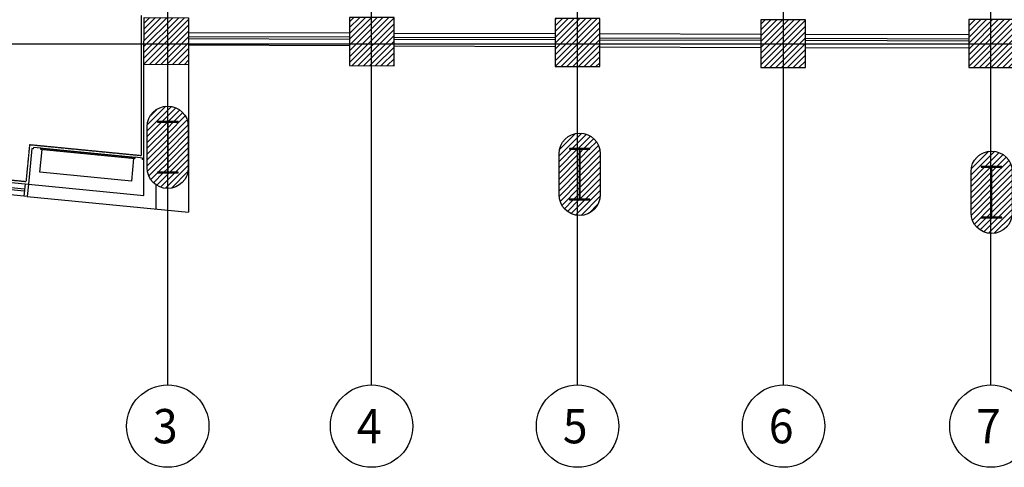
# Model space of a CAD drawing. Extents: x -2594 to 242556, y -25960 to 64244.
# Drawn here: x 29594 to 43935, y 13244 to 19767 of the extents above; entities that cross this region are included whole.
import ezdxf
from ezdxf.enums import TextEntityAlignment as Align

# ---------------------------------------------------------------- set-up
doc = ezdxf.new("R2010")
doc.units = 0
doc.header["$LTSCALE"] = 50
doc.header["$MEASUREMENT"] = 0
doc.linetypes.add('HIDDEN2', pattern=[0.1875, 0.125, -0.0625])
doc.linetypes.add('PHANTOM2', pattern=[1.25, 0.625, -0.125, 0.125, -0.125, 0.125, -0.125])
doc.layers.get('0').update_dxf_attribs({"color": 8, "linetype": 'CONTINUOUS'})
for name, color, linetype in [('ACO', 8, 'CONTINUOUS'), ('AGR', 8, 'PHANTOM2'), ('awamw', 8, 'CONTINUOUS'), ('ICLVA', 8, 'HIDDEN2'), ('IPXLIBROS', 8, 'CONTINUOUS'), ('iwamw', 8, 'CONTINUOUS'), ('X-AWA', 8, 'CONTINUOUS')]:
    doc.layers.add(name, color=color, linetype=linetype)
doc.styles.add('ARQ', font='SIMPLEX.shx')

# ---------------------------------------------------------------- blocks, each defined once
blk = doc.blocks.new('N-Ejes-sub')
at = {"linetype": 'Continuous'}
blk.add_circle((-0.018, 0), 0.6, dxfattribs=at)
at = {"style": 'ARQ', "width": 0.95}
for height, p in [(0.5, (-0.154, 0)), (0.25, (0.244, -0.13))]:
    blk.add_attdef('N°-E', text='', height=height, dxfattribs=at).set_placement(p, align=Align.MIDDLE_CENTER)

msp = doc.modelspace()

# ---------------------------------------------------------------- hatches: boundary and pattern name
at = {"layer": 'X-AWA'}
h = msp.add_hatch(dxfattribs=at)
h.set_pattern_fill('_U', color=256, scale=60, angle=45, style=0, pattern_type=0)
h.set_pattern_definition([(45, (-82137.8, -9824.26), (-42.426407, 42.426407), [])])
h.paths.add_polyline_path([(25779.07474, 26552.8188), (25331.70956, 26553.31497), (25331.70956, 25948.68322), (25778.40353, 25947.63417)], flags=17)
h.paths.add_polyline_path([(28444.12075, 26781.11545), (29084.12036, 26780.40562), (29083.42366, 26152.24007), (28443.42405, 26152.94989)], flags=17)
h.paths.add_polyline_path([(28554.12068, 26780.99345), (28974.12043, 26780.52762), (28974.58625, 27200.52737), (28554.58651, 27200.99319)], flags=16)
h.paths.add_polyline_path([(47121.89692, 19065.68917), (47122.68213, 19773.65426), (46472.68253, 19774.37518), (46471.89721, 19066.3054)])
h.paths.add_polyline_path([(44068.92616, 19068.58353), (44069.70212, 19768.215), (43419.70252, 19768.93591), (43418.92644, 19069.19976)])
h.paths.add_polyline_path([(41037.96932, 19071.45703), (41038.73891, 19765.34289), (40388.73931, 19766.06381), (40387.9696, 19072.07326)])
h.paths.add_polyline_path([(38042.36109, 19083.60879), (38043.13673, 19782.95158), (37393.13713, 19783.6725), (37392.36384, 19086.44976)])
h.paths.add_polyline_path([(25904.90749, 19114.94405), (25905.65922, 19792.72834), (25389.64671, 19793.30065), (25388.8945, 19115.08052)], flags=16)
h.paths.add_polyline_path([(29061.63122, 19114.77215), (29062.38234, 19792.00743), (27896.37024, 19793.30065), (27895.61802, 19115.08052)])
h.paths.add_polyline_path([(31404.20165, 19114.29376), (31404.95884, 19797.00477), (32054.95844, 19796.28385), (32054.19852, 19111.1086)])
h.paths.add_polyline_path([(34397.53494, 19801.28119), (34396.75672, 19099.61502), (35046.75383, 19096.6466), (35047.53454, 19800.56027)])
h.paths.add_polyline_path([(47077.81919, 26118.82257), (46457.81919, 26118.82257), (46457.81919, 26738.82257), (47077.81919, 26738.82257)])
h.paths.add_polyline_path([(44056.55532, 26118.82257), (43436.55532, 26118.82257), (43436.55532, 26738.82257), (44056.55532, 26738.82257)])
h.paths.add_polyline_path([(41083.71652, 26113.1464), (41084.40971, 26738.14602), (40474.41008, 26738.82257), (40473.71689, 26113.82295)])
h.paths.add_polyline_path([(38080.17318, 26118.82257), (37470.17318, 26118.82257), (37470.17318, 26738.82257), (38080.17318, 26738.82257)])
h.paths.add_polyline_path([(35079.70231, 26118.82257), (34459.70231, 26118.82257), (34459.70231, 26738.82257), (35079.70231, 26738.82257)])
edge = h.paths.add_edge_path()
edge.add_arc((49750.27483, 26403.79469), 135, 0, 360)
edge = h.paths.add_edge_path()
edge.add_arc((50200.27483, 24403.79469), 135, 0, 360)
edge = h.paths.add_edge_path()
edge.add_arc((49750.27483, 24403.79469), 135, 0, 360)
edge = h.paths.add_edge_path()
edge.add_arc((50200.27483, 19662.24972), 135, 0, 360)
edge = h.paths.add_edge_path()
edge.add_arc((49738.59981, 19413.39317), 120, 0, 360)
h.paths.add_polyline_path([(49900.27483, 17496.31363), (49600.27483, 17496.31363), (49600.27483, 17486.31363), (49745.27483, 17486.31363), (49745.27483, 16756.31363), (49600.27483, 16756.31363), (49600.27483, 16746.31363), (49900.27483, 16746.31363), (49900.27483, 16756.31363), (49755.27483, 16756.31363), (49755.27483, 17486.31363), (49900.27483, 17486.31363)], flags=16)
edge = h.paths.add_edge_path()
edge.add_arc((49750.27483, 16821.31363), 300, 180, 360, ccw=False)
edge.add_line((49450.27483, 16821.31363), (49450.27483, 17421.31363))
edge.add_arc((49750.27483, 17421.31363), 300, 0, 180, ccw=False)
edge.add_line((50050.27483, 17421.31363), (50050.27483, 16821.31363))
edge = h.paths.add_edge_path()
edge.add_arc((43750.27483, 16952.34524), 300, 180, 360, ccw=False)
edge.add_line((43450.27483, 16952.34524), (43450.27483, 17552.34524))
edge.add_arc((43750.27483, 17552.34524), 300, 0, 180, ccw=False)
edge.add_line((44050.27483, 17552.34524), (44050.27483, 16952.34524))
h.paths.add_polyline_path([(43900.27483, 17627.34524), (43600.27483, 17627.34524), (43600.27483, 17617.34524), (43745.27483, 17617.34524), (43745.27483, 16887.34524), (43600.27483, 16887.34524), (43600.27483, 16877.34524), (43900.27483, 16877.34524), (43900.27483, 16887.34524), (43755.27483, 16887.34524), (43755.27483, 17617.34524), (43900.27483, 17617.34524)], flags=16)
h.paths.add_polyline_path([(31900.27483, 18283.11416), (31600.27483, 18283.11416), (31600.27483, 18273.11416), (31745.27483, 18273.11416), (31745.27483, 17543.11416), (31600.27483, 17543.11416), (31600.27483, 17533.11416), (31900.27483, 17533.11416), (31900.27483, 17543.11416), (31755.27483, 17543.11416), (31755.27483, 18273.11416), (31900.27483, 18273.11416)], flags=16)
h.paths.add_polyline_path([(37900.27483, 17889.48676), (37600.27483, 17889.48676), (37600.27483, 17879.48676), (37745.27483, 17879.48676), (37745.27483, 17149.48676), (37600.27483, 17149.48676), (37600.27483, 17139.48676), (37900.27483, 17139.48676), (37900.27483, 17149.48676), (37755.27483, 17149.48676), (37755.27483, 17879.48676), (37900.27483, 17879.48676)], flags=16)
edge = h.paths.add_edge_path()
edge.add_arc((31750.27483, 17608.11416), 300, 180, 360, ccw=False)
edge.add_line((31450.27483, 17608.11416), (31450.27483, 18208.11416))
edge.add_arc((31750.27483, 18208.11416), 300, 0, 180, ccw=False)
edge.add_line((32050.27483, 18208.11416), (32050.27483, 17608.11416))
edge = h.paths.add_edge_path()
edge.add_arc((37750.27483, 17214.48676), 300, 180, 360, ccw=False)
edge.add_line((37450.27483, 17214.48676), (37450.27483, 17814.48676))
edge.add_arc((37750.27483, 17814.48676), 300, 0, 180, ccw=False)
edge.add_line((38050.27483, 17814.48676), (38050.27483, 17214.48676))
h.paths.add_polyline_path([(25900.27483, 18808.79469), (25600.27483, 18808.79469), (25600.27483, 18798.79469), (25745.27483, 18798.79469), (25745.27483, 18068.79469), (25600.27483, 18068.79469), (25600.27483, 18058.79469), (25900.27483, 18058.79469), (25900.27483, 18068.79469), (25755.27483, 18068.79469), (25755.27483, 18798.79469), (25900.27483, 18798.79469)], flags=16)
edge = h.paths.add_edge_path()
edge.add_arc((25750.27483, 18133.79469), 300, 180, 360, ccw=False)
edge.add_line((25450.27483, 18133.79469), (25450.27483, 18733.79469))
edge.add_arc((25750.27483, 18733.79469), 300, 0, 180, ccw=False)
edge.add_line((26050.27483, 18733.79469), (26050.27483, 18133.79469))
edge = h.paths.add_edge_path()
edge.add_line((25331.70956, 26784.56742), (25751.70956, 26784.1016))
edge.add_line((25751.70956, 26784.1016), (25751.70956, 27204.10186))
edge.add_line((25751.70956, 27204.10186), (25331.70956, 27204.56768))
edge.add_line((25331.70956, 27204.56768), (25331.24374, 26784.56794))
edge.add_line((28323.85478, 26541.37448), (27903.85593, 26542.64265))
edge.add_line((27903.85593, 26542.64265), (27903.19047, 25942.64421))
edge.add_line((27903.19047, 25942.64421), (28323.18964, 25941.65786))
edge.add_line((28323.18964, 25941.65786), (28323.85509, 26541.6563))
edge.add_line((28554.12068, 26780.99345), (28974.12043, 26780.52762))
edge.add_line((30819.38567, 26780.35975), (31253.28328, 26779.87852))
edge.add_line((31253.28328, 26779.87852), (31253.74905, 27199.83363))
edge.add_line((31253.74905, 27199.83363), (30819.85144, 27200.31487))
edge.add_line((30819.85144, 27200.31487), (30819.38358, 26778.48104))
edge.add_line((31405.77329, 26157.8303), (32042.59332, 26157.124))
edge.add_line((32042.59332, 26157.124), (32043.28097, 26777.12362))
edge.add_line((32043.28097, 26777.12362), (31406.46093, 26777.82992))
edge.add_line((31406.46093, 26777.82992), (31405.76424, 26149.66436))
edge.add_line((28412.38274, 19792.72834), (28411.63101, 19114.94405))
edge.add_line((28315.61816, 19114.96945), (28316.36998, 19792.83483))

# ---------------------------------------------------------------- linework, layer by layer
at = {"layer": 'ACO'}
for points in [[(31404.20165, 19114.29376), (31404.95884, 19797.00477), (32054.95844, 19796.28385), (32054.19852, 19111.1086)], [(34397.53494, 19801.28119), (34396.75672, 19099.61502), (35046.75383, 19096.6466), (35047.53454, 19800.56027)], [(38042.36109, 19083.60879), (38043.13673, 19782.95158), (37393.13713, 19783.6725), (37392.36384, 19086.44976)], [(41037.96932, 19071.45703), (41038.73891, 19765.34289), (40388.73931, 19766.06381), (40387.9696, 19072.07326)], [(44068.92616, 19068.58353), (44069.70212, 19768.215), (43419.70252, 19768.93591), (43418.92644, 19069.19976)], [(31900.27483, 18283.11416), (31600.27483, 18283.11416), (31600.27483, 18273.11416), (31745.27483, 18273.11416), (31745.27483, 17543.11416), (31600.27483, 17543.11416), (31600.27483, 17533.11416), (31900.27483, 17533.11416), (31900.27483, 17543.11416), (31755.27483, 17543.11416), (31755.27483, 18273.11416), (31900.27483, 18273.11416), (31900.27483, 18283.11416)], [(37900.27483, 17889.48676), (37600.27483, 17889.48676), (37600.27483, 17879.48676), (37745.27483, 17879.48676), (37745.27483, 17149.48676), (37600.27483, 17149.48676), (37600.27483, 17139.48676), (37900.27483, 17139.48676), (37900.27483, 17149.48676), (37755.27483, 17149.48676), (37755.27483, 17879.48676), (37900.27483, 17879.48676), (37900.27483, 17889.48676)], [(43900.27483, 17627.34524), (43600.27483, 17627.34524), (43600.27483, 17617.34524), (43745.27483, 17617.34524), (43745.27483, 16887.34524), (43600.27483, 16887.34524), (43600.27483, 16877.34524), (43900.27483, 16877.34524), (43900.27483, 16887.34524), (43755.27483, 16887.34524), (43755.27483, 17617.34524), (43900.27483, 17617.34524), (43900.27483, 17627.34524)]]:
    msp.add_lwpolyline(points, close=True, dxfattribs=at)
for points in [[(32050.27483, 17608.11416, -1), (31450.27483, 17608.11416), (31450.27483, 18208.11416, -1), (32050.27483, 18208.11416)], [(38050.27483, 17214.48676, -1), (37450.27483, 17214.48676), (37450.27483, 17814.48676, -1), (38050.27483, 17814.48676)], [(44050.27483, 16952.34524, -1), (43450.27483, 16952.34524), (43450.27483, 17552.34524, -1), (44050.27483, 17552.34524)]]:
    msp.add_lwpolyline(points, format="xyb", close=True, dxfattribs=at)
at = {"layer": 'awamw'}
for p, q in [((34397.11092, 19510.0032), (32054.54722, 19516.54333)), ((34397.27843, 19570.00296), (32054.71473, 19576.5431)), ((37392.72336, 19501.63983), (35047.10931, 19508.18849)), ((37392.89087, 19561.6396), (35047.27682, 19568.18825)), ((40388.50331, 19553.27624), (38042.88926, 19559.82489)), ((43419.45395, 19544.81421), (41038.50169, 19551.46153)), ((34397.02716, 19480.00331), (32054.46346, 19486.54345)), ((32054.52016, 19401.11051), (34397.07838, 19389.63136)), ((37392.6396, 19471.63995), (35047.02555, 19478.1886)), ((35047.07547, 19386.64815), (37392.68491, 19375.93614)), ((40388.25204, 19463.27659), (38042.63799, 19469.82524)), ((38042.68201, 19372.96771), (40388.29145, 19362.2557)), ((40388.33579, 19493.27647), (38042.72174, 19499.82512)), ((43419.20268, 19454.81457), (41038.25043, 19461.46188)), ((41038.29096, 19361.45685), (43419.24808, 19359.19959)), ((43419.28643, 19484.81445), (41038.33418, 19491.46176)), ((27726.55115, 17565.77173), (29721.58755, 17371.03819)), ((29704.10103, 17191.88958), (27709.06463, 17386.62312)), ((27766.11418, 17456.41101), (29661.62358, 17271.3922)), ((27769.0286, 17486.26911), (29664.538, 17301.2503)), ((29671.82405, 17375.89555), (29654.33753, 17196.74695))]:
    msp.add_line(p, q, dxfattribs=at)
at = {"layer": 'ICLVA'}
for p, q in [((31367.50969, 17788.11401), (31367.50969, 19832.04632)), ((29690.15326, 17409.27279), (29742.61281, 17946.7186)), ((29742.61281, 17946.7186), (31367.50969, 17788.11401)), ((29903.43221, 17895.85484), (31275.22353, 17761.95564)), ((31253.37519, 17743.99318), (29921.39466, 17874.00649)), ((27764.78576, 17597.20602), (29690.15326, 17409.27279))]:
    msp.add_line(p, q, dxfattribs=at)
at = {"layer": 'IPXLIBROS'}
msp.add_line((13969.92112, 19413.79469), (92650.72642, 19413.79469), dxfattribs=at)
at = {"layer": 'iwamw'}
for points in [[(29741.49295, 17369.09524, 0, 0, 0), (29790.06661, 17866.73025, 242.08867, 242.08867, 0), (29790.06661, 17866.73025, 0, 0, 0), (29809.97201, 17864.7873, 0, 0, 0), (29811.91496, 17884.6927, 0, 0, 0), (29881.58386, 17877.89239, 0, 0, 0), (29879.64092, 17857.98699, 0, 0, 0), (29899.54632, 17856.04404, 0, 0, 0), (29867.4877, 17527.60494, 0, 0, 0)], [(29867.4877, 17527.60494, 0, 0, 0), (31239.27902, 17393.70573, 0, 0, 0), (31271.33764, 17722.14484, 242.08867, 242.08867, 0), (31271.33764, 17722.14484, 0, 0, 0), (31291.24304, 17720.20189, 0, 0, 0), (31293.18599, 17740.10729, 0, 0, 0), (31362.85489, 17733.30698, 0, 0, 0), (31360.91194, 17713.40158, 0, 0, 0), (31402.6434, 17709.32821, 0, 0, 0)]]:
    msp.add_lwpolyline(points, format="xyseb", dxfattribs=at)
for points in [[(29889.33604, 17545.56739), (29921.39466, 17874.00649), (29901.48926, 17875.94944), (29903.43221, 17895.85484), (29793.95251, 17906.54105), (29792.00956, 17886.63565), (29772.10416, 17888.57859), (29721.58755, 17371.03819)], [(31402.66569, 17729.42109), (31382.76029, 17731.36403), (31384.70323, 17751.26943), (31275.22353, 17761.95564), (31273.28059, 17742.05024), (31253.37519, 17743.99318), (31221.31657, 17415.55408), (29889.33604, 17545.56739)]]:
    msp.add_lwpolyline(points, dxfattribs=at)
at = {"layer": 'X-AWA'}
for p, q in [((31750.27483, 14443.79469), (31750.27483, 57585.0832)), ((34720.27483, 14443.79469), (34720.27483, 57585.0832)), ((37720.27483, 14443.79469), (37720.27483, 57585.0832)), ((40720.27483, 14443.79469), (40720.27483, 57585.0832)), ((43740.27483, 14443.79469), (43740.27483, 57585.0832)), ((31402.08628, 17207.00636), (31404.20165, 19114.29376)), ((32054.19857, 19111.1556), (32051.81575, 16962.73146)), ((29721.58755, 17371.03819), (29704.10103, 17191.88958)), ((29721.58755, 17371.03819), (31402.08628, 17207.00636)), ((31581.86634, 17008.60276), (31582.25561, 17359.57937)), ((29704.10103, 17191.88958), (32051.81575, 16962.73146))]:
    msp.add_line(p, q, dxfattribs=at)

# ---------------------------------------------------------------- block references
at = {"layer": 'AGR'}
ref = msp.add_blockref('N-Ejes-sub', (31768.12566, 13843.79469), dxfattribs=dict(at, xscale=1000, yscale=1000, zscale=1000))
ref.add_attrib('N°-E', '3', dxfattribs={"layer": '0', "height": 500, "style": 'ARQ', "width": 0.95}).set_placement((31715.04087, 13843.79469), align=Align.MIDDLE_CENTER)
ref = msp.add_blockref('N-Ejes-sub', (34738.12566, 13843.79469), dxfattribs=dict(at, xscale=1000, yscale=1000, zscale=1000))
ref.add_attrib('N°-E', '4', dxfattribs={"layer": '0', "height": 500, "style": 'ARQ', "width": 0.95}).set_placement((34685.04087, 13843.79469), align=Align.MIDDLE_CENTER)
ref = msp.add_blockref('N-Ejes-sub', (37738.12566, 13843.79469), dxfattribs=dict(at, xscale=1000, yscale=1000, zscale=1000))
ref.add_attrib('N°-E', '5', dxfattribs={"layer": '0', "height": 500, "style": 'ARQ', "width": 0.95}).set_placement((37685.04087, 13843.79469), align=Align.MIDDLE_CENTER)
ref = msp.add_blockref('N-Ejes-sub', (40738.12566, 13843.79469), dxfattribs=dict(at, xscale=1000, yscale=1000, zscale=1000))
ref.add_attrib('N°-E', '6', dxfattribs={"layer": '0', "height": 500, "style": 'ARQ', "width": 0.95}).set_placement((40685.04087, 13843.79469), align=Align.MIDDLE_CENTER)
ref = msp.add_blockref('N-Ejes-sub', (43758.12566, 13843.79469), dxfattribs=dict(at, xscale=1000, yscale=1000, zscale=1000))
ref.add_attrib('N°-E', '7', dxfattribs={"layer": '0', "height": 500, "style": 'ARQ', "width": 0.95}).set_placement((43705.04087, 13843.79469), align=Align.MIDDLE_CENTER)

doc.saveas('drawing.dxf')
